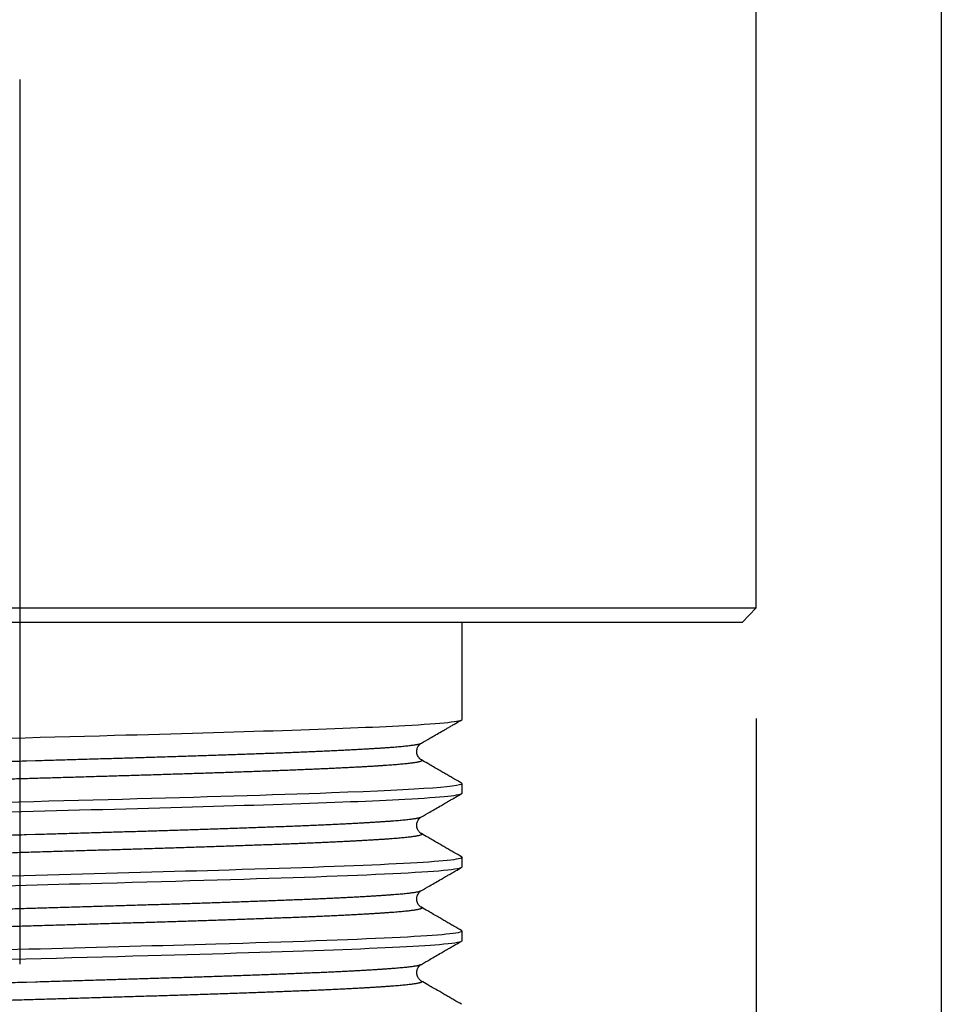
# Model space of a CAD drawing. Extents: x -1 to 415, y -1 to 297.
# Drawn here: x 212 to 225, y 138 to 151 of the extents above; entities that cross this region are included whole.
import ezdxf

# ---------------------------------------------------------------- set-up
doc = ezdxf.new("R2010")
doc.units = 0
doc.linetypes.add('CENTERLINE', pattern=[30, 12, -1.5, 3, -1.5, 12])
doc.layers.get('0').update_dxf_attribs({"linetype": 'CONTINUOUS'})
doc.layers.add('2', color=7, linetype='CONTINUOUS')
doc.styles.get("Standard").update_dxf_attribs({"font": 'monotxt.shx'})
doc.dimstyles.new('DSTYLE1', dxfattribs={"dimtxt": 3, "dimasz": 2.5, "dimexe": 1.5, "dimexo": 1.5, "dimgap": 1.5, "dimtad": 1, "dimdec": 1, "dimrnd": 0.1, "dimzin": 11, "dimcen": 0.09, "dimazin": 3, "dimtfac": 1, "dimtdec": 4, "dimtofl": 0, "dimtmove": 0, "dimatfit": 3, "dimtolj": 1, "dimtzin": 0})
doc.dimstyles.new('DSTYLE2', dxfattribs={"dimtxt": 3, "dimasz": 2.5, "dimexe": 1.5, "dimexo": 1.5, "dimgap": 1.5, "dimtad": 1, "dimrnd": 0.01, "dimzin": 11, "dimcen": 0.09, "dimazin": 3, "dimtfac": 1, "dimtdec": 4, "dimtofl": 0, "dimtmove": 0, "dimatfit": 3, "dimtolj": 1, "dimtzin": 0})

# ---------------------------------------------------------------- blocks, each defined once
blk = doc.blocks.new('_AH1')
at = {"color": 0, "linetype": 'CONTINUOUS'}
for p, q in [((-1, 0.166667), (0, 0)), ((-1, 0.166667), (-1, -0.166667)), ((0, 0), (-1, -0.166667)), ((0, 0), (-1, 0))]:
    blk.add_line(p, q, dxfattribs=at)
blk = doc.blocks.new('*D11804')
at = {"layer": '2', "color": 2, "linetype": 'CONTINUOUS'}
for p, q in [((199.97316, 160.16989), (199.97316, 101.77495)), ((224.97316, 160.16989), (224.97316, 101.77495)), ((199.97316, 103.27495), (212.47316, 103.27495)), ((224.97316, 103.27495), (212.47316, 103.27495))]:
    blk.add_line(p, q, dxfattribs=at)
at = {"layer": '2', "color": 2, "xscale": 2.5, "yscale": 2.5, "zscale": 2.5, "rotation": 180}
blk.add_blockref('_AH1', (199.97316, 103.27495), dxfattribs=at)
at = {"layer": '2', "color": 2, "xscale": 2.5, "yscale": 2.5, "zscale": 2.5}
blk.add_blockref('_AH1', (224.97316, 103.27495), dxfattribs=at)
at = {"layer": '2', "color": 2, "linetype": 'CONTINUOUS'}
blk.add_text('25', height=3, rotation=360, dxfattribs=at).set_placement((209.47316, 104.77595))
blk = doc.blocks.new('*D11812')
at = {"layer": '2', "color": 2, "linetype": 'CONTINUOUS'}
for p, q in [((202.48287, 141.67004), (202.48287, 117.06357)), ((222.46345, 141.67004), (222.46345, 117.06357)), ((202.48287, 118.56357), (212.47316, 118.56357)), ((222.46345, 118.56357), (212.47316, 118.56357))]:
    blk.add_line(p, q, dxfattribs=at)
at = {"layer": '2', "color": 2, "xscale": 2.5, "yscale": 2.5, "zscale": 2.5, "rotation": 180}
blk.add_blockref('_AH1', (202.48287, 118.56357), dxfattribs=at)
at = {"layer": '2', "color": 2, "xscale": 2.5, "yscale": 2.5, "zscale": 2.5}
blk.add_blockref('_AH1', (222.46345, 118.56357), dxfattribs=at)
at = {"layer": '2', "color": 2, "linetype": 'CONTINUOUS'}
for s, p in [('CH.', (204.97316, 120.06457)), ('20', (213.97316, 120.06457))]:
    blk.add_text(s, height=3, rotation=360, dxfattribs=at).set_placement(p)

msp = doc.modelspace()

# ---------------------------------------------------------------- linework, layer by layer
at = {"layer": '2', "color": 3, "linetype": 'CENTERLINE'}
msp.add_line((212.47316, 240.33645), (212.47316, 127.97067), dxfattribs=at)
at = {"layer": '2', "color": 250, "linetype": 'CONTINUOUS'}
for p, q in [((222.46345, 143.17004), (222.46345, 152.42004)), ((202.48287, 143.17004), (212.47316, 143.17004)), ((212.47316, 143.17004), (212.47316, 142.97004)), ((212.47316, 143.17004), (222.46345, 143.17004)), ((222.46345, 143.17004), (222.27316, 142.97004)), ((212.47316, 142.97004), (202.67316, 142.97004)), ((222.27316, 142.97004), (212.47316, 142.97004))]:
    msp.add_line(p, q, dxfattribs=at)
at = {"layer": '2', "color": 254, "linetype": 'CONTINUOUS'}
for p, q in [((218.47316, 141.65718), (218.47316, 142.97005)), ((212.47316, 142.40594), (212.47316, 141.53414)), ((218.47316, 140.65636), (218.47316, 140.78874)), ((218.47316, 139.65742), (218.47316, 139.78708)), ((218.47316, 138.65821), (218.47316, 138.78728))]:
    msp.add_line(p, q, dxfattribs=at)
for points in [[(217.9213, 141.10682), (217.92584, 141.10349, -0.063264753), (217.92802, 141.10015, -0.12631148), (217.92775, 141.09682, -0.17802034), (217.92513, 141.09349, -0.11123177), (217.92007, 141.09015, -0.054287268), (217.91268, 141.08682, -0.030151106), (217.90286, 141.08349, -0.018371718), (217.89072, 141.08015, -0.012411944), (217.87616, 141.07682, -0.008798164), (217.85929, 141.07349, -0.006616459), (217.84002, 141.07015, -0.005101202), (217.81844, 141.06682, -0.004083068), (217.79448, 141.06349, -0.003315995), (217.76823, 141.06016, -0.002765021), (217.73959, 141.05682, -0.002323372), (217.70868, 141.05349, -0.0019886), (217.67542, 141.05016, -0.001708094), (217.6399, 141.04682, -0.001485389), (217.60208, 141.04349, -0.001298884), (217.56205, 141.04016, -0.001149626), (217.51975, 141.03682, -0.001021147), (217.47528, 141.03349, -0.000915521), (217.42859, 141.03016, -0.000823138), (217.37978, 141.02682, -0.000745819), (217.32878, 141.02349, -0.00067725), (217.27569, 141.02016, -0.00061894), (217.22047, 141.01682, -0.000566626), (217.16321, 141.01349, -0.000521495), (217.10384, 141.01016, -0.000480792), (217.04248, 141.00683, -0.000445398), (216.97905, 141.00349, -0.000411968), (216.91368, 141.00016, -0.000381237), (216.84632, 140.99683, -0.000353345), (216.77707, 140.99349, -0.000328168), (216.7059, 140.99016, -0.000305464), (216.63292, 140.98683, -0.000284924), (216.55808, 140.98349, -0.000266292), (216.48149, 140.98016, -0.000249216), (216.40311, 140.97683, -0.00023371), (216.32305, 140.97349, -0.000219374), (216.24128, 140.97016, -0.000206317), (216.15789, 140.96683, -0.000194107), (216.07285, 140.96349, -0.000183051), (215.98626, 140.96016, -0.000172692), (215.89809, 140.95683, -0.00016302), (215.80845, 140.95349, -0.000153561), (215.7173, 140.95016, -0.000144687), (215.62475, 140.94683, -0.000135776), (215.53079, 140.9435, -0.000127849), (215.43551, 140.94016, -0.000120154), (215.33892, 140.93683, -0.000113253), (215.24109, 140.9335, -0.00010642), (215.14203, 140.93016, -0.000100321), (215.04183, 140.92683, -0.000094233), (214.94049, 140.9235, -0.000088808), (214.83809, 140.92016, -0.000083331), (214.73463, 140.91683, -0.000078464), (214.6302, 140.9135, -0.000073497), (214.52481, 140.91016, -0.000069096), (214.41853, 140.90683, -0.000064558), (214.31137, 140.9035, -0.000060364), (214.20342, 140.90016, -0.000055784), (214.09469, 140.89683, -0.000051752), (213.98526, 140.8935, -0.000047482), (213.87516, 140.89017, -0.000043738), (213.76445, 140.88683, -0.000039739), (213.65317, 140.8835, -0.000036234), (213.54138, 140.88017, -0.000032449), (213.42912, 140.87683, -0.000029133), (213.31645, 140.8735, -0.000025518), (213.2034, 140.87017, -0.00002235), (213.09004, 140.86683, -0.000018862), (212.97641, 140.8635, -0.000015805), (212.86256, 140.86017, -0.000012416), (212.74854, 140.85683, -0.000009419), (212.63439, 140.8535, -0.000006053), (212.52017, 140.85017, -0.000003067), (212.40594, 140.84683, 0.000000305), (212.29173, 140.8435, 0.000003293), (212.17759, 140.84017, 0.000006669), (212.06359, 140.83684, 0.000009682), (211.94977, 140.8335, 0.000013102), (211.83617, 140.83017, 0.000016176)], [(212.40498, 133.84681, 0.000000281), (212.28456, 133.84329, 0.000003614)], [(212.19778, 137.08325, -0.000009419), (212.31192, 137.08658, -0.000006053), (212.42614, 137.08991, -0.000003067), (212.54038, 137.09324, 0.000000305), (212.65459, 137.09658, 0.000003294), (212.76872, 137.09991, 0.000006669), (212.88272, 137.10324, 0.000009682), (212.99655, 137.10658, 0.000013102)], [(212.40594, 134.84683, 0.000000305), (212.29173, 134.8435, 0.000003294)], [(217.9212, 140.10686), (217.92597, 140.10329, -0.069114881), (217.92805, 140.09972, -0.14346672), (217.92734, 140.09615, -0.18388201), (217.92394, 140.09258, -0.10094235), (217.91776, 140.08901, -0.047874258), (217.9089, 140.08544, -0.026661144), (217.89725, 140.08187, -0.016361235), (217.88294, 140.07829, -0.011128085), (217.86586, 140.07472, -0.007931676), (217.84611, 140.07115, -0.005990662), (217.82361, 140.06758, -0.004635695), (217.79845, 140.06401, -0.003722429), (217.77053, 140.06044, -0.003021308), (217.73999, 140.05687, -0.002508625), (217.70673, 140.0533, -0.002103572), (217.6709, 140.04972, -0.001797424), (217.63239, 140.04615, -0.001546337), (217.59135, 140.04258, -0.001349763), (217.54769, 140.03901, -0.001183755), (217.50154, 140.03544, -0.001050031), (217.45281, 140.03187, -0.000934644), (217.40164, 140.0283, -0.000839607), (217.34793, 140.02472, -0.000756229), (217.29183, 140.02115, -0.000686303), (217.23324, 140.01758, -0.000624079), (217.17229, 140.01401, -0.000571032), (217.10892, 140.01044, -0.000521742), (217.04324, 140.00687, -0.000477431), (216.97521, 140.0033, -0.000437988), (216.90496, 139.99972, -0.000403313), (216.83244, 139.99615, -0.000372258), (216.75777, 139.99258, -0.000344609), (216.68091, 139.98901, -0.000319722), (216.60198, 139.98544, -0.0002973), (216.52094, 139.98187, -0.000277039), (216.43791, 139.9783, -0.000258577), (216.35284, 139.97472, -0.000241868), (216.26587, 139.97115, -0.000226502), (216.17694, 139.96758, -0.000212507), (216.08617, 139.96401, -0.000199441), (215.99353, 139.96044, -0.000186993), (215.89915, 139.95687, -0.00017462), (215.80301, 139.9533, -0.000163571), (215.70522, 139.94972, -0.000153017), (215.60578, 139.94615, -0.000143576), (215.50479, 139.94258, -0.00013443), (215.40225, 139.93901, -0.000126266), (215.29827, 139.93544, -0.000118273), (215.19285, 139.93187, -0.000111147), (215.08609, 139.9283, -0.000104083), (214.97799, 139.92473, -0.000097812), (214.86865, 139.92115, -0.000091537), (214.75809, 139.91758, -0.000085935), (214.64639, 139.91401, -0.000080217), (214.53356, 139.91044, -0.000074922), (214.41971, 139.90687, -0.000069215), (214.30486, 139.9033, -0.00006422), (214.18911, 139.89973, -0.00005903), (214.07248, 139.89615, -0.000054477), (213.95506, 139.89258, -0.000049668), (213.83688, 139.88901, -0.000045459), (213.71803, 139.88544, -0.000040966), (213.59854, 139.88187, -0.000037036), (213.4785, 139.8783, -0.00003279), (213.35795, 139.87473, -0.000029079), (213.23696, 139.87115, -0.000025032), (213.11558, 139.86758, -0.000021477), (212.99388, 139.86401, -0.000017546), (212.87191, 139.86044, -0.000014046), (212.74974, 139.85687, -0.000010096), (212.62743, 139.8533, -0.000006623), (212.50504, 139.84973, -0.000002735), (212.38263, 139.84615, 0.000000706), (212.26027, 139.84258, 0.00000459), (212.13801, 139.83901, 0.000008048), (212.01593, 139.83544, 0.000011971), (211.89407, 139.83187, 0.000015488), (211.7725, 139.8283, 0.000019492)], [(211.95473, 141.07613, -0.000017297), (212.07671, 141.07971, -0.00001377), (212.19889, 141.08328, -0.000009847), (212.32121, 141.08685, -0.000006393), (212.4436, 141.09042, -0.00000252), (212.56601, 141.09399, 0.00000091), (212.68836, 141.09756, 0.000004784), (212.81061, 141.10114, 0.000008211), (212.93269, 141.10471, 0.000012073), (213.05453, 141.10828, 0.000015528), (213.17609, 141.11185, 0.000019453), (213.29729, 141.11542, 0.000023007), (213.41808, 141.11899, 0.000027067), (213.53839, 141.12256, 0.000030775), (213.65818, 141.12614, 0.000035014), (213.77736, 141.12971, 0.000038929), (213.8959, 141.13328, 0.000043408), (214.01371, 141.13685, 0.000047585), (214.13076, 141.14042, 0.000052353), (214.24695, 141.14399, 0.000056879), (214.36226, 141.14756, 0.000062072), (214.4766, 141.15114, 0.000066843), (214.58994, 141.15471, 0.000072049), (214.7022, 141.15828, 0.000077045), (214.81335, 141.16185, 0.000082642), (214.92331, 141.16542, 0.000088152), (215.03206, 141.16899, 0.000094394), (215.1395, 141.17257, 0.000100591), (215.24563, 141.17614, 0.000107571), (215.35034, 141.17971, 0.000114591), (215.45363, 141.18328, 0.00012249), (215.5554, 141.18685, 0.000130515), (215.65565, 141.19042, 0.000139509), (215.75425, 141.19399, 0.00014881), (215.85124, 141.19757, 0.000159285), (215.94647, 141.20114, 0.000169676), (216.03998, 141.20471, 0.000180639), (216.13166, 141.20828, 0.000192144), (216.22153, 141.21185, 0.000204739), (216.30947, 141.21542, 0.000218254), (216.39553, 141.21899, 0.000233221), (216.47959, 141.22257, 0.000249403), (216.56167, 141.22614, 0.000267302), (216.64166, 141.22971, 0.000286879), (216.71961, 141.23328, 0.000308603), (216.79537, 141.23685, 0.000332609), (216.869, 141.24042, 0.000359303), (216.94037, 141.244, 0.000389261), (217.00953, 141.24757, 0.000422857), (217.07633, 141.25114, 0.000459483), (217.14086, 141.25471, 0.000498551), (217.20298, 141.25828, 0.000543454), (217.26277, 141.26185, 0.000593314), (217.3201, 141.26542, 0.000651393), (217.37505, 141.269, 0.000716501), (217.42749, 141.27257, 0.000794742), (217.47749, 141.27614, 0.000885007), (217.52493, 141.27971, 0.000989669), (217.56989, 141.28328, 0.001105739), (217.61223, 141.28685, 0.001267908), (217.65204, 141.29042, 0.001481014), (217.68921, 141.294, 0.001668881), (217.72374, 141.29757, 0.001803677), (217.75551, 141.30111, 0.002337983), (217.78481, 141.30471, 0.003390787), (217.81158, 141.30839, 0.003217927), (217.83515, 141.31185, 0.001235976), (217.85514, 141.31498, 0.005865653), (217.87471, 141.31899, 0.016980701), (217.89692, 141.32518, 0.014852354), (217.92125, 141.33327, 0.010946136)], [(211.95244, 138.07607, -0.000017546), (212.07441, 138.07964, -0.000014046), (212.19658, 138.08321, -0.000010096), (212.31889, 138.08678, -0.000006623), (212.44128, 138.09035, -0.000002735), (212.56369, 138.09392, 0.000000706), (212.68605, 138.0975, 0.00000459), (212.8083, 138.10107, 0.000008048), (212.93039, 138.10464, 0.000011971), (213.05225, 138.10821, 0.000015488), (213.17382, 138.11178, 0.000019492), (213.29502, 138.11535, 0.000023122), (213.41582, 138.11892, 0.000027275), (213.53614, 138.1225, 0.000031039), (213.65592, 138.12607, 0.000035309), (213.7751, 138.12964, 0.000039151), (213.89363, 138.13321, 0.000043427), (214.01143, 138.13678, 0.000047435), (214.12847, 138.14035, 0.000052028), (214.24467, 138.14392, 0.000056364), (214.36, 138.1475, 0.000061306), (214.47436, 138.15107, 0.000066034), (214.58774, 138.15464, 0.000071419), (214.70003, 138.15821, 0.000076625), (214.81123, 138.16178, 0.000082531), (214.92123, 138.16535, 0.000088344), (215.03002, 138.16892, 0.000094963), (215.13748, 138.1725, 0.000101412), (215.24363, 138.17607, 0.000108561), (215.34834, 138.17964, 0.000115451), (215.45163, 138.18321, 0.000122828), (215.55339, 138.18678, 0.00013041), (215.65364, 138.19035, 0.000138923), (215.75225, 138.19392, 0.000147694), (215.84925, 138.1975, 0.000157455), (215.94453, 138.20107, 0.000167646), (216.0381, 138.20464, 0.000179003), (216.12985, 138.20821, 0.000190965), (216.21979, 138.21178, 0.000204258), (216.30781, 138.21535, 0.000218513), (216.39393, 138.21892, 0.000234478), (216.47803, 138.2225, 0.000251353), (216.56015, 138.22607, 0.000269709), (216.64015, 138.22964, 0.000289075), (216.71809, 138.23321, 0.000309602), (216.79384, 138.23678, 0.000332524), (216.86747, 138.24035, 0.000357947), (216.93886, 138.24392, 0.000386424), (217.00804, 138.24749, 0.000417943), (217.07491, 138.25107, 0.000453721), (217.13951, 138.25464, 0.000493627), (217.20172, 138.25821, 0.000539505), (217.26161, 138.26178, 0.000591051), (217.31904, 138.26535, 0.000651181), (217.37407, 138.26892, 0.00071949), (217.42657, 138.27249, 0.000800224), (217.47661, 138.27607, 0.000892262), (217.52407, 138.27964, 0.000996889), (217.56902, 138.28321, 0.001109414), (217.61136, 138.28678, 0.001267814), (217.65118, 138.29035, 0.001475559), (217.68835, 138.29393, 0.001655926), (217.72293, 138.29749, 0.001778742), (217.75477, 138.30104, 0.002303923), (217.78415, 138.30464, 0.003354498), (217.81103, 138.30832, 0.003180002), (217.83471, 138.31178, 0.00120235), (217.85482, 138.31491, 0.005831056), (217.87447, 138.31892, 0.016985521), (217.89676, 138.32511, 0.014911899), (217.92114, 138.33321, 0.011002245)], [(211.9527, 139.07608, -0.000017533), (212.07468, 139.07965, -0.00001398), (212.19685, 139.08322, -0.000010039), (212.31917, 139.08679, -0.000006566), (212.44157, 139.09036, -0.00000267), (212.56398, 139.09393, 0.000000777), (212.68635, 139.0975, 0.000004667), (212.8086, 139.10108, 0.000008129), (212.9307, 139.10465, 0.000012053), (213.05255, 139.10822, 0.000015583), (213.17412, 139.11179, 0.000019612), (213.29532, 139.11536, 0.000023218), (213.41612, 139.11893, 0.000027292), (213.53643, 139.12251, 0.000030952), (213.65621, 139.12608, 0.000035067), (213.77539, 139.12965, 0.000038879), (213.89393, 139.13322, 0.000043249), (214.01174, 139.13679, 0.000047326), (214.12879, 139.14036, 0.000051981), (214.245, 139.14393, 0.000056381), (214.36034, 139.14751, 0.000061405), (214.47471, 139.15108, 0.0000662), (214.58809, 139.15465, 0.000071651), (214.70038, 139.15822, 0.000076961), (214.81158, 139.16179, 0.000083033), (214.92156, 139.16536, 0.00008882), (215.03033, 139.16893, 0.000095186), (215.13778, 139.17251, 0.00010131), (215.24391, 139.17608, 0.000107963), (215.34862, 139.17965, 0.000114712), (215.45192, 139.18322, 0.000122322), (215.55369, 139.18679, 0.000130064), (215.65394, 139.19036, 0.000138712), (215.75257, 139.19394, 0.000147631), (215.84959, 139.19751, 0.000157603), (215.94487, 139.20108, 0.000167976), (216.03845, 139.20465, 0.000179525), (216.13019, 139.20822, 0.000191784), (216.22013, 139.21179, 0.00020556), (216.30812, 139.21536, 0.000219795), (216.39422, 139.21894, 0.000235087), (216.47829, 139.22251, 0.000251172), (216.56038, 139.22608, 0.000268365), (216.64037, 139.22965, 0.000287331), (216.71831, 139.23322, 0.000308359), (216.79408, 139.23679, 0.00033162), (216.86772, 139.24037, 0.000357323), (216.93912, 139.24394, 0.000386144), (217.00832, 139.24751, 0.000418211), (217.07519, 139.25108, 0.000454511), (217.1398, 139.25465, 0.00049502), (217.20201, 139.25822, 0.000541878), (217.26188, 139.26179, 0.000595087), (217.31928, 139.26537, 0.000655424), (217.37427, 139.26894, 0.000721648), (217.42673, 139.27251, 0.000799993), (217.47674, 139.27608, 0.000888466), (217.52418, 139.27965, 0.0009914), (217.56914, 139.28322, 0.001105129), (217.61148, 139.28679, 0.001264278), (217.65131, 139.29037, 0.00147262), (217.6885, 139.29394, 0.001654048), (217.72309, 139.29751, 0.001779279), (217.75494, 139.30105, 0.002307134), (217.78433, 139.30465, 0.003361547), (217.8112, 139.30834, 0.00319611), (217.83486, 139.3118, 0.001236724), (217.85493, 139.31492, 0.005877838), (217.87454, 139.31894, 0.017009295), (217.89678, 139.32512, 0.014907649), (217.92112, 139.33322, 0.011010629)], [(217.92112, 139.10688), (217.9259, 139.1033, -0.06879694), (217.928, 139.09973, -0.14247664), (217.92731, 139.09616, -0.18381687), (217.92394, 139.09258, -0.10164527), (217.91778, 139.08901, -0.048230343), (217.90894, 139.08544, -0.026838191), (217.89731, 139.08187, -0.016456896), (217.883, 139.07829, -0.011189156), (217.86591, 139.07472, -0.007968413), (217.84614, 139.07115, -0.006013026), (217.8236, 139.06758, -0.004635835), (217.7984, 139.06401, -0.003699182), (217.77046, 139.06044, -0.002998635), (217.73991, 139.05687, -0.002494726), (217.70666, 139.05329, -0.002095548), (217.67083, 139.04972, -0.001793647), (217.63235, 139.04615, -0.001545186), (217.59133, 139.04258, -0.001350519), (217.54769, 139.03901, -0.001185616), (217.50155, 139.03544, -0.001052763), (217.45284, 139.03186, -0.000937955), (217.40166, 139.02829, -0.000843579), (217.34795, 139.02472, -0.000760065), (217.29182, 139.02115, -0.000689656), (217.2332, 139.01758, -0.000625187), (217.17221, 139.01401, -0.000568354), (217.10881, 139.01044, -0.000518256), (217.04313, 139.00686, -0.000474978), (216.9751, 139.00329, -0.000436308), (216.90486, 138.99972, -0.000402291), (216.83235, 138.99615, -0.000371748), (216.75769, 138.99258, -0.000344581), (216.68085, 138.98901, -0.000320038), (216.60193, 138.98544, -0.000297931), (216.5209, 138.98186, -0.000277952), (216.43787, 138.97829, -0.000259834), (216.35279, 138.97472, -0.00024317), (216.26579, 138.97115, -0.000227652), (216.17683, 138.96758, -0.000212955), (216.08603, 138.96401, -0.000198589), (215.99338, 138.96043, -0.00018579), (215.89899, 138.95686, -0.000173755), (215.80284, 138.95329, -0.000162947), (215.70505, 138.94972, -0.000152592), (215.60562, 138.94615, -0.000143324), (215.50464, 138.94258, -0.000134363), (215.40211, 138.93901, -0.000126341), (215.29814, 138.93543, -0.000118484), (215.19272, 138.93186, -0.000111496), (215.08596, 138.92829, -0.000104608), (214.97785, 138.92472, -0.000098372), (214.8685, 138.92115, -0.000092023), (214.75791, 138.91758, -0.000086149), (214.64618, 138.914, -0.000079913), (214.53334, 138.91043, -0.00007446), (214.41949, 138.90686, -0.000068878), (214.30463, 138.90329, -0.000063966), (214.18888, 138.89972, -0.000058835), (214.07224, 138.89615, -0.00005434), (213.95482, 138.89258, -0.000049598), (213.83665, 138.889, -0.000045444), (213.7178, 138.88543, -0.000041007), (213.59831, 138.88186, -0.000037132), (213.47827, 138.87829, -0.000032958), (213.35771, 138.87472, -0.000029273), (213.23672, 138.87115, -0.000025214), (213.11533, 138.86758, -0.000021595), (212.99362, 138.864, -0.000017533), (212.87164, 138.86043, -0.00001398), (212.74946, 138.85686, -0.000010039), (212.62714, 138.85329, -0.000006566), (212.50474, 138.84972, -0.00000267), (212.38233, 138.84615, 0.000000777), (212.25997, 138.84257, 0.000004667), (212.13771, 138.839, 0.000008129), (212.01562, 138.83543, 0.000012053), (211.89376, 138.83186, 0.000015583), (211.7722, 138.82829, 0.000019612)], [(211.95373, 140.07611, -0.000017414), (212.07571, 140.07968, -0.000013874), (212.19789, 140.08325, -0.000009933), (212.32022, 140.08682, -0.000006463), (212.44261, 140.09039, -0.000002573), (212.56502, 140.09396, 0.000000868), (212.68739, 140.09753, 0.000004749), (212.80964, 140.10111, 0.000008212), (212.93173, 140.10468, 0.000012148), (213.05357, 140.10825, 0.000015642), (213.17513, 140.11182, 0.000019579), (213.29633, 140.11539, 0.000023113), (213.41713, 140.11896, 0.000027114), (213.53743, 140.12254, 0.000030777), (213.65722, 140.12611, 0.000034971), (213.7764, 140.12968, 0.000038841), (213.89494, 140.13325, 0.000043264), (214.01276, 140.13682, 0.000047396), (214.12981, 140.14039, 0.000052121), (214.24602, 140.14396, 0.000056577), (214.36135, 140.14754, 0.000061654), (214.47571, 140.15111, 0.000066539), (214.58908, 140.15468, 0.000072142), (214.70135, 140.15825, 0.000077374), (214.81252, 140.16182, 0.000083097), (214.92248, 140.16539, 0.000088597), (215.03123, 140.16897, 0.000094669), (215.13867, 140.17254, 0.00010074), (215.2448, 140.17611, 0.000107602), (215.34951, 140.17968, 0.000114499), (215.45281, 140.18325, 0.000122234), (215.55458, 140.18682, 0.000130114), (215.65484, 140.1904, 0.000138951), (215.75346, 140.19397, 0.000148034), (215.85047, 140.19754, 0.000158176), (215.94574, 140.20111, 0.000168814), (216.03929, 140.20468, 0.000180796), (216.131, 140.20825, 0.000192909), (216.22089, 140.21182, 0.00020578), (216.30885, 140.2154, 0.000219304), (216.39492, 140.21897, 0.000233927), (216.47897, 140.22254, 0.000249842), (216.56105, 140.22611, 0.000267475), (216.64104, 140.22968, 0.000286756), (216.71899, 140.23325, 0.000308059), (216.79475, 140.23683, 0.000331649), (216.8684, 140.2404, 0.000357846), (216.93979, 140.24397, 0.00038714), (217.00898, 140.24754, 0.000419748), (217.07583, 140.25111, 0.00045689), (217.14041, 140.25468, 0.00049878), (217.20257, 140.25825, 0.00054544), (217.26239, 140.26183, 0.000596009), (217.31974, 140.2654, 0.000654257), (217.37469, 140.26897, 0.000718617), (217.42713, 140.27254, 0.000796236), (217.47713, 140.27611, 0.000885753), (217.52457, 140.27968, 0.000989459), (217.56952, 140.28326, 0.001103964), (217.61187, 140.28683, 0.001264238), (217.6517, 140.2904, 0.001474643), (217.68888, 140.29398, 0.001658495), (217.72346, 140.29754, 0.001787011), (217.75528, 140.30108, 0.002321127), (217.78463, 140.30468, 0.003387813), (217.81145, 140.30837, 0.003226142), (217.83505, 140.31183, 0.001247954), (217.85506, 140.31495, 0.005886658), (217.87463, 140.31897, 0.017017613), (217.89684, 140.32516, 0.014887888), (217.92117, 140.33326, 0.010982325)], [(217.92114, 138.10684), (217.92593, 138.10327, -0.068822218), (217.92803, 138.0997, -0.14250876), (217.92734, 138.09612, -0.183941), (217.92396, 138.09255, -0.10175669), (217.91779, 138.08898, -0.048262396), (217.90893, 138.08541, -0.026854033), (217.89727, 138.08184, -0.016448495), (217.88291, 138.07827, -0.011167479), (217.86576, 138.0747, -0.007928347), (217.84594, 138.07112, -0.005953728), (217.82335, 138.06755, -0.004590718), (217.79813, 138.06398, -0.00367481), (217.77018, 138.06041, -0.002985399), (217.73963, 138.05684, -0.002487811), (217.70638, 138.05327, -0.00209265), (217.67056, 138.04969, -0.001793701), (217.63207, 138.04612, -0.001546793), (217.59105, 138.04255, -0.001353185), (217.5474, 138.03898, -0.001189158), (217.50125, 138.03541, -0.001057414), (217.4525, 138.03184, -0.000941886), (217.40128, 138.02827, -0.000845778), (217.34751, 138.02469, -0.000759528), (217.29133, 138.02112, -0.000685274), (217.23267, 138.01755, -0.000620408), (217.17167, 138.01398, -0.000565275), (217.10826, 138.01041, -0.000516249), (217.04257, 138.00684, -0.000473698), (216.97454, 138.00326, -0.000435633), (216.9043, 137.99969, -0.000402217), (216.83179, 137.99612, -0.000372074), (216.75713, 137.99255, -0.000345245), (216.68028, 137.98898, -0.000321055), (216.60135, 137.98541, -0.000299421), (216.52029, 137.98184, -0.000279328), (216.43722, 137.97826, -0.000260647), (216.3521, 137.97469, -0.000243142), (216.26506, 137.97112, -0.000226378), (216.17607, 137.96755, -0.00021144), (216.08525, 137.96398, -0.000197574), (215.99259, 137.96041, -0.000185089), (215.89819, 137.95683, -0.000173266), (215.80204, 137.95326, -0.000162655), (215.70426, 137.94969, -0.000152522), (215.60482, 137.94612, -0.000143414), (215.50384, 137.94255, -0.0001346), (215.40131, 137.93898, -0.000126744), (215.29732, 137.9354, -0.000119115), (215.19189, 137.93183, -0.000112098), (215.0851, 137.92826, -0.000104959), (214.97696, 137.92469, -0.000098389), (214.86758, 137.92112, -0.000091552), (214.75697, 137.91755, -0.000085558), (214.64524, 137.91398, -0.000079504), (214.53239, 137.9104, -0.000074161), (214.41853, 137.90683, -0.000068646), (214.30367, 137.90326, -0.000063804), (214.18791, 137.89969, -0.000058759), (214.07128, 137.89612, -0.000054329), (213.95386, 137.89255, -0.000049651), (213.83568, 137.88897, -0.000045568), (213.71683, 137.8854, -0.000041227), (213.59734, 137.88183, -0.000037358), (213.47729, 137.87826, -0.000033106), (213.35672, 137.87469, -0.00002932), (213.23571, 137.87112, -0.000025113), (213.11431, 137.86755, -0.000021444), (212.99259, 137.86397, -0.000017414), (212.87061, 137.8604, -0.000013874), (212.74842, 137.85683, -0.000009933), (212.6261, 137.85326, -0.000006463), (212.50371, 137.84969, -0.000002573), (212.3813, 137.84612, 0.000000868), (212.25893, 137.84254, 0.000004749), (212.13668, 137.83897, 0.000008212), (212.01459, 137.8354, 0.000012148), (211.89274, 137.83183, 0.000015643), (211.77118, 137.82826, 0.00001958)], [(212.44376, 136.09043, -0.000002573), (212.56616, 136.094, 0.000000833), (212.68852, 136.09757, 0.000004675), (212.81076, 136.10114, 0.000008096)], [(212.6251, 136.85323, -0.000006393), (212.50271, 136.84966, -0.00000252), (212.38031, 136.84609, 0.00000091), (212.25795, 136.84252, 0.000004784), (212.1357, 136.83894, 0.000008211), (212.01362, 136.83537, 0.000012072)], [(212.50255, 135.84965, -0.000002573), (212.38015, 135.84608, 0.000000833), (212.2578, 135.84251, 0.000004675), (212.13556, 135.83894, 0.000008096)], [(212.4436, 135.09042, -0.00000252), (212.56601, 135.09399, 0.00000091), (212.68837, 135.09756, 0.000004784)], [(212.56502, 134.09396, 0.000000868), (212.68739, 134.09753, 0.000004749)]]:
    msp.add_lwpolyline(points, format="xyb", dxfattribs=at)
at = {"layer": '2', "color": 254, "linetype": 'CONTINUOUS', "extrusion": (6.952971, 6.952971, 6.952971)}
msp.add_open_spline([(206.47861, 141.14917), (206.4047, 141.1888), (206.91471, 141.22808), (209.39938, 141.32868), (211.61019, 141.38205), (215.42731, 141.48562), (216.85549, 141.52848), (218.21624, 141.60222), (218.47592, 141.62921), (218.47314, 141.65718)], degree=3, knots=[6.9529714, 6.9529714, 6.9529714, 6.9529714, 7.0753753, 7.0753753, 7.2456624, 7.2456624, 7.3781037, 7.3781037, 7.4600295, 7.4600295, 7.4600295, 7.4600295], dxfattribs=at)
at = {"layer": '2', "color": 254, "linetype": 'CONTINUOUS'}
for points, knots in [([(217.92125, 141.33327), (217.95946, 141.35537), (218.02384, 141.39258), (218.11441, 141.44494), (218.18603, 141.48634), (218.24504, 141.52045), (218.29343, 141.54841), (218.33815, 141.57426), (218.39703, 141.60829), (218.44034, 141.63332), (218.46805, 141.64934)], [0, 0, 0, 0, 0.20962534, 0.35321266, 0.49694361, 0.602565, 0.67694811, 0.76240042, 0.84790163, 1, 1, 1, 1]), ([(217.9213, 141.10682), (217.91786, 141.10881), (217.90878, 141.11467), (217.88888, 141.13151), (217.85965, 141.17946), (217.85505, 141.23611), (217.87372, 141.28766), (217.89371, 141.31207), (217.91017, 141.32653), (217.9177, 141.33123), (217.92125, 141.33327)], [0, 0, 0, 0, 0.12058738, 0.24103283, 0.39233936, 0.55011103, 0.67934172, 0.79416143, 0.87334325, 1, 1, 1, 1]), ([(218.46693, 140.79146), (218.43247, 140.81136), (218.37976, 140.84182), (218.3088, 140.88283), (218.25452, 140.91421), (218.19792, 140.94692), (218.13614, 140.98263), (218.0716, 141.01993), (217.99904, 141.06188), (217.94991, 141.09028), (217.9213, 141.10682)], [0, 0, 0, 0, 0.18939995, 0.2898016, 0.39017883, 0.4878615, 0.60100891, 0.72986145, 0.84268415, 1, 1, 1, 1]), ([(217.92117, 140.33326), (217.95937, 140.35534), (218.02375, 140.39256), (218.11432, 140.44492), (218.18593, 140.48631), (218.2449, 140.52039), (218.29317, 140.54829), (218.33771, 140.57404), (218.39632, 140.60791), (218.43944, 140.63283), (218.46703, 140.64878)], [0, 0, 0, 0, 0.20997863, 0.35380827, 0.49778156, 0.60351187, 0.67787955, 0.76305637, 0.84828056, 1, 1, 1, 1]), ([(217.9212, 140.10686), (217.91379, 140.11114), (217.90088, 140.11731), (217.86401, 140.16853), (217.8549, 140.22153), (217.86432, 140.26894), (217.8858, 140.30333), (217.89869, 140.3166), (217.91213, 140.32786), (217.9181, 140.33149), (217.92117, 140.33326)], [0, 0, 0, 0, 0.226723, 0.36084899, 0.51016562, 0.63538561, 0.7394035, 0.82422586, 0.89076089, 1, 1, 1, 1]), ([(218.46677, 139.79152), (218.43232, 139.81142), (218.37962, 139.84188), (218.30866, 139.8829), (218.25438, 139.91427), (218.19778, 139.94698), (218.136, 139.98269), (218.07147, 140.01999), (217.99892, 140.06193), (217.9498, 140.09033), (217.9212, 140.10686)], [0, 0, 0, 0, 0.18940507, 0.28980437, 0.39017892, 0.48787913, 0.60103591, 0.72988894, 0.84269855, 1, 1, 1, 1]), ([(217.92112, 139.33322), (217.95932, 139.35531), (218.0237, 139.39253), (218.11427, 139.44488), (218.18588, 139.48627), (218.24484, 139.52035), (218.29308, 139.54824), (218.33759, 139.57396), (218.39614, 139.60781), (218.43922, 139.63271), (218.4668, 139.64864)], [0, 0, 0, 0, 0.21004984, 0.35392849, 0.49795066, 0.60370338, 0.67806791, 0.76318904, 0.84835716, 1, 1, 1, 1]), ([(217.92112, 139.10688), (217.91377, 139.11111), (217.90099, 139.11719), (217.86414, 139.16814), (217.85487, 139.22102), (217.86407, 139.26839), (217.88556, 139.30308), (217.89853, 139.31647), (217.91205, 139.32781), (217.91804, 139.33145), (217.92112, 139.33322)], [0, 0, 0, 0, 0.22640843, 0.36053142, 0.50925656, 0.63446503, 0.73850262, 0.82395297, 0.89061534, 1, 1, 1, 1]), ([(218.4668, 138.79143), (218.43236, 138.81135), (218.37964, 138.84182), (218.30866, 138.88285), (218.25437, 138.91423), (218.19777, 138.94695), (218.13599, 138.98266), (218.07146, 139.01996), (217.99888, 139.06192), (217.94974, 139.09032), (217.92112, 139.10688)], [0, 0, 0, 0, 0.18939978, 0.28981163, 0.39019974, 0.48786063, 0.60099372, 0.72983727, 0.8426686, 1, 1, 1, 1]), ([(217.92114, 138.33321), (217.95936, 138.35529), (218.02374, 138.39251), (218.11431, 138.44487), (218.18591, 138.48626), (218.24487, 138.52033), (218.29312, 138.54822), (218.33762, 138.57394), (218.39618, 138.60779), (218.43926, 138.63269), (218.46685, 138.64863)], [0, 0, 0, 0, 0.21004915, 0.353928, 0.49795016, 0.60370371, 0.67806832, 0.76318924, 0.84835708, 1, 1, 1, 1]), ([(217.92114, 138.10684), (217.91351, 138.11125), (217.8998, 138.11769), (217.86179, 138.17328), (217.85513, 138.22671), (217.86611, 138.27257), (217.88646, 138.30398), (217.89879, 138.31664), (217.91206, 138.32778), (217.91806, 138.33142), (217.92114, 138.33321)], [0, 0, 0, 0, 0.23588959, 0.37452368, 0.52936277, 0.64506648, 0.74461832, 0.82393994, 0.89063698, 1, 1, 1, 1]), ([(218.46672, 137.79147), (218.43228, 137.81138), (218.37957, 137.84184), (218.30861, 137.88286), (218.25433, 137.91423), (218.19773, 137.94695), (218.13595, 137.98266), (218.07143, 138.01996), (217.99887, 138.0619), (217.94974, 138.0903), (217.92114, 138.10684)], [0, 0, 0, 0, 0.18940218, 0.28980207, 0.39017738, 0.48787001, 0.60102292, 0.72987607, 0.84269167, 1, 1, 1, 1])]:
    msp.add_open_spline(points, degree=3, knots=knots, dxfattribs=at)
at = {"layer": '2', "color": 254, "linetype": 'CONTINUOUS', "extrusion": (1.244337, 1.244337, 1.244337)}
msp.add_open_spline([(218.46693, 140.79146), (218.54897, 140.74693), (217.92855, 140.70429), (215.102, 140.599), (212.77139, 140.54448), (209.1696, 140.44354), (207.94667, 140.40443), (206.72353, 140.337), (206.47298, 140.31071), (206.47315, 140.28211)], degree=3, knots=[1.244337, 1.244337, 1.244337, 1.244337, 1.3792147, 1.3792147, 1.5553855, 1.5553855, 1.6751035, 1.6751035, 1.7538349, 1.7538349, 1.7538349, 1.7538349], dxfattribs=at)
at = {"layer": '2', "color": 254, "linetype": 'CONTINUOUS', "extrusion": (5.952282, 5.952282, 5.952282)}
msp.add_open_spline([(206.4796, 140.14861), (206.38592, 140.20266), (207.31715, 140.25287), (210.34301, 140.35148), (212.08334, 140.39467), (215.42822, 140.48584), (216.85567, 140.52858), (218.21621, 140.6021), (218.47591, 140.62904), (218.47314, 140.65636)], degree=3, knots=[5.9522819, 5.9522819, 5.9522819, 5.9522819, 6.1107123, 6.1107123, 6.2440735, 6.2440735, 6.376923, 6.376923, 6.4591392, 6.4591392, 6.4591392, 6.4591392], dxfattribs=at)
at = {"layer": '2', "color": 254, "linetype": 'CONTINUOUS', "extrusion": (2.242748, 2.242748, 2.242748)}
msp.add_open_spline([(218.46677, 139.79152), (218.47367, 139.78751), (218.47499, 139.78353), (218.40873, 139.72218), (217.21156, 139.66948), (213.76845, 139.56634), (211.94898, 139.52196), (208.13531, 139.41362), (206.66389, 139.35784), (206.47876, 139.2921), (206.47313, 139.2881), (206.47315, 139.28299)], degree=3, knots=[2.2427477, 2.2427477, 2.2427477, 2.2427477, 2.2543448, 2.2543448, 2.4209272, 2.4209272, 2.5565039, 2.5565039, 2.7382618, 2.7382618, 2.7501021, 2.7501021, 2.7501021, 2.7501021], dxfattribs=at)
at = {"layer": '2', "color": 254, "linetype": 'CONTINUOUS', "extrusion": (4.952122, 4.952122, 4.952122)}
msp.add_open_spline([(206.47949, 139.14865), (206.38248, 139.20447), (207.37353, 139.2558), (210.42473, 139.35327), (212.03032, 139.39343), (215.79829, 139.49556), (217.57318, 139.55001), (218.38967, 139.6252), (218.47356, 139.64055), (218.47314, 139.65742)], degree=3, knots=[4.9521223, 4.9521223, 4.9521223, 4.9521223, 5.1157057, 5.1157057, 5.2393149, 5.2393149, 5.4148381, 5.4148381, 5.46076, 5.46076, 5.46076, 5.46076], dxfattribs=at)
at = {"layer": '2', "color": 254, "linetype": 'CONTINUOUS', "extrusion": (3.241891, 3.241891, 3.241891)}
msp.add_open_spline([(218.4668, 138.79143), (218.47387, 138.78737), (218.47506, 138.78331), (218.4024, 138.7205), (217.1344, 138.6666), (213.63046, 138.56275), (211.88602, 138.52001), (208.13516, 138.41389), (206.66382, 138.35778), (206.47876, 138.29206), (206.47313, 138.28806), (206.47315, 138.28308)], degree=3, knots=[3.2418911, 3.2418911, 3.2418911, 3.2418911, 3.2539239, 3.2539239, 3.4270265, 3.4270265, 3.5571644, 3.5571644, 3.7386344, 3.7386344, 3.7504555, 3.7504555, 3.7504555, 3.7504555], dxfattribs=at)
at = {"layer": '2', "color": 254, "linetype": 'CONTINUOUS', "extrusion": (3.9518, 3.9518, 3.9518)}
msp.add_open_spline([(206.47947, 138.14863), (206.39976, 138.19142), (206.9701, 138.23259), (209.68352, 138.33678), (212.02374, 138.39179), (216.1485, 138.50668), (217.64863, 138.5563), (218.39192, 138.6256), (218.47433, 138.64089), (218.47314, 138.65821)], degree=3, knots=[3.9517998, 3.9517998, 3.9517998, 3.9517998, 4.0815739, 4.0815739, 4.2594288, 4.2594288, 4.4166684, 4.4166684, 4.4623834, 4.4623834, 4.4623834, 4.4623834], dxfattribs=at)

# ---------------------------------------------------------------- dimensions: what is measured, and where the dimension line sits
at = {"layer": '2', "color": 2, "linetype": 'CONTINUOUS'}
dim = msp.add_linear_dim(base=(199.97316, 103.27495), p1=(224.97316, 161.66989), p2=(199.97316, 161.66989), angle=180, dimstyle='DSTYLE2', override={"dimblk": '_AH1', "dimsah": 0}, dxfattribs=at)
dim.commit()
dim.dimension.update_dxf_attribs({"geometry": '*D11804', "text_midpoint": (212.47316, 106.27595), "dimtype": 128})
dim = msp.add_linear_dim(base=(202.48287, 118.56357), p1=(222.46345, 143.17004), p2=(202.48287, 143.17004), text='CH.<>', dimstyle='DSTYLE1', override={"dimblk": '_AH1', "dimsah": 0}, dxfattribs=at)
dim.commit()
dim.dimension.update_dxf_attribs({"geometry": '*D11812', "text_midpoint": (212.47316, 121.56457), "dimtype": 128})

doc.saveas('drawing.dxf')
